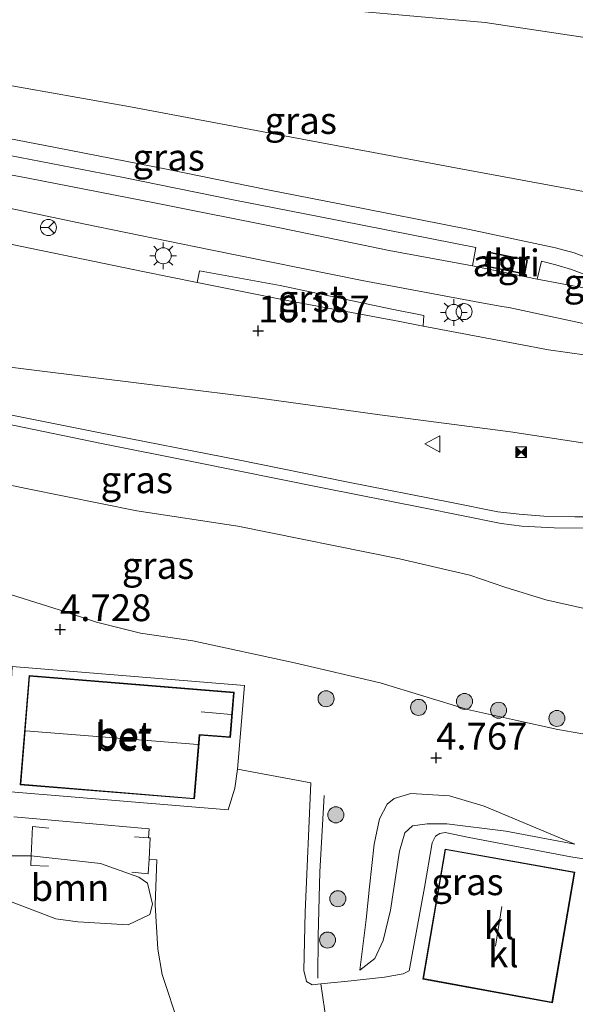
# Model space of a CAD drawing. Units: metres. Extents: x 44057 to 45441, y 358998 to 362500.
# Drawn here: x 44436 to 44488, y 361178 to 361270 of the extents above; entities that cross this region are included whole.
import ezdxf
from ezdxf.enums import TextEntityAlignment as Align

# ---------------------------------------------------------------- set-up
doc = ezdxf.new("R2010")
doc.units = ezdxf.units.M
doc.linetypes.add('IE-TERREINAFSCHEIDING', pattern=[10, 8, -2])
doc.layers.get('0').update_dxf_attribs({"lineweight": 25})
for name, color, linetype, lineweight in [('B-ME-GR-BOOM-GV-B6', 93, 'Continuous', 18), ('B-ME-GR-BOOM-S-B1', 93, 'Continuous', 18), ('B-ME-GW-HOOGTEPUNT-S-B1', 10, 'Continuous', 25), ('B-ME-GW-KRUINLIJN-L-B1', 93, 'Continuous', 18), ('B-ME-GW-TEENLIJN-L-B1', 93, 'Continuous', 18), ('B-ME-IE-GRASLAND-GV-B6', 93, 'Continuous', 18), ('B-ME-IE-INRICHTINGSELEMENT-GV-B6', 253, 'Continuous', 18), ('B-ME-IE-INRICHTINGSELEMENT-S-B1', 253, 'Continuous', 18), ('B-ME-IE-MEUBILAIR_WEGMEUBILAIR-LICHTMAST-S-B1', 8, 'Continuous', 18), ('B-ME-IE-TERREINAFSCHEIDING-RASTERHEKWERK-L-B1', 8, 'IE-TERREINAFSCHEIDING', 18), ('B-ME-KG-KADASTRAAL-DAKRAND-L-B1', 13, 'Continuous', 18), ('B-ME-KG-KADASTRAAL-NOKLIJN-L-B1', 13, 'Continuous', 18), ('B-ME-OG-BEBOUWING-GV-B6', 173, 'Continuous', 18), ('B-ME-VH-VERH_SOORT-BETON-OVERIG-GV-B6', 8, 'IE-TERREINAFSCHEIDING-NATUURLIJK-HOUTWAL', 18), ('B-ME-VH-VERH_SOORT-BITUMEN-GV-B6', 8, 'IE-TERREINAFSCHEIDING-NATUURLIJK-HOUTWAL', 18), ('B-ME-VH-VERH_SOORT-GV-B6', 8, 'Continuous', 18), ('B-ME-VH-VERH_SOORT-KLINKERS-GV-B6', 8, 'IE-TERREINAFSCHEIDING-NATUURLIJK-HOUTWAL', 18), ('B-ME-VH-VERH_SOORT-TEGELS-GV-B6', 8, 'Continuous', 18), ('B-ME-VW-MEUBILAIR_WEGMEUBILAIR-RONA-S-B1', 8, 'Continuous', 18), ('B-ME-VW-MEUBILAIR_WEGMEUBILAIR-VERKEERSBORD-S-B1', 8, 'Continuous', 18)]:
    doc.layers.add(name, color=color, linetype=linetype, lineweight=lineweight)
doc.styles.add('NLCS-ISO', font='NLCS-ISO.TTF')
doc.linetypes.add('IE-TERREINAFSCHEIDING-NATUURLIJK-HOUTWAL', pattern='A,7,-1.5,[67,NLCS.SHX,S=0.75,R=45,X=0,Y=0],-1.5,7,-1.5,[70,NLCS.SHX,S=0.75,R=0,X=0,Y=0],-1.5', length=20)

# ---------------------------------------------------------------- blocks, each defined once
blk = doc.blocks.new('dtb')
blk.add_circle((0, 0), 0.75)
blk = doc.blocks.new('camera')
h = blk.add_hatch(color=256)
h.paths.add_polyline_path([(0.5, 0.5), (-0.5, 0.5), (0, 0)])
h.paths.add_polyline_path([(0, 0), (-0.5, -0.5), (0.5, -0.5)])
for p, q in [((-0.5, 0.5), (0.5, -0.5)), ((0.5, 0.5), (-0.5, -0.5))]:
    blk.add_line(p, q)
blk.add_lwpolyline([(-0.5, 0.5), (0.5, 0.5), (0.5, -0.5), (-0.5, -0.5)], close=True)
blk = doc.blocks.new('verkeersbord')
for p, q in [((0, 0.75), (-0.75, -0.625)), ((0.75, -0.625), (0, 0.75)), ((-0.75, -0.625), (0.75, -0.625))]:
    blk.add_line(p, q)
blk = doc.blocks.new('wegwijzer')
for q in [(-0.53, -0.53), (0, 0.75), (0.53, -0.53)]:
    blk.add_line((0, 0), q)
blk.add_circle((0, 0), 0.75)
blk = doc.blocks.new('boom')
blk.add_hatch(color=256).paths.add_polyline_path([(-0.75, 0, 1), (0.75, 0, 1)])
blk.add_circle((0, 0), 0.75)
blk = doc.blocks.new('hoogtepunt')
for p, q in [((-0.5, 0), (0.5, 0)), ((0, 0.5), (0, -0.5))]:
    blk.add_line(p, q)
blk = doc.blocks.new('lantaarnpaal')
for p, q in [((0, 0.75), (0, 1.25)), ((-0.75, 0), (-1.25, 0)), ((-0.884, 0.884), (-0.53, 0.53)), ((0.53, 0.53), (0.884, 0.884)), ((0.75, 0), (1.25, 0)), ((-0.53, -0.53), (-0.884, -0.884)), ((0, -0.75), (0, -1.25)), ((0.53, -0.53), (0.884, -0.884))]:
    blk.add_line(p, q)
blk.add_circle((0, 0), 0.75)

msp = doc.modelspace()

# ---------------------------------------------------------------- linework, layer by layer
at = {"layer": 'B-ME-GR-BOOM-GV-B6'}
msp.add_polyline3d([(44435.307, 361187.742, 3.87), (44435.36, 361188.539, 3.873), (44435.292, 361189.782, 3.898), (44435.074, 361190.424, 3.907), (44434.643, 361190.951, 3.944), (44434.006, 361191.236, 3.99), (44432.993, 361191.24, 3.974), (44433.291, 361191.624, 4.018), (44434.092, 361191.931, 4.044), (44435.239, 361192.015, 4.106), (44437.236, 361192.024, 4.21), (44443.709, 361191.302, 4.35), (44447.27, 361190.008, 4.343), (44448.095, 361189.454, 4.331), (44448.561, 361187.49, 4.335), (44448.292, 361186.531, 4.339), (44446.269, 361185.57, 4.293), (44441.569, 361185.844, 4.151), (44439.523, 361186.134, 4.067), (44435.307, 361187.742, 3.87)], dxfattribs=at)
at = {"layer": 'B-ME-GW-KRUINLIJN-L-B1'}
for points in [[(44398.901, 361270.668, 7.671), (44403.936, 361269.727, 7.863), (44405.631, 361269.411, 7.927), (44413.321, 361267.974, 8.22), (44429.262, 361264.999, 8.583), (44446.504, 361261.955, 8.958), (44463.003, 361258.84, 9.402), (44477.317, 361256.169, 9.492), (44488.772, 361254.049, 9.738), (44497.567, 361252.088, 9.999), (44499.217, 361251.314, 10.044), (44500.449, 361250.081, 10.161), (44501.235, 361248.886, 10.257), (44501.834, 361247.442, 10.443), (44502.045, 361245.627, 10.461), (44501.903, 361244.441, 10.611), (44501.776, 361243.827, 10.557)], [(44495.581, 361217.457, 9.987), (44494.429, 361216.298, 10.167), (44492.995, 361215.534, 10.083), (44491.407, 361215.105, 9.909), (44489.279, 361215.004, 9.864), (44485.261, 361215.912, 9.894), (44481.449, 361217.088, 9.864), (44478.16, 361218.224, 9.831), (44471.608, 361219.753, 9.636), (44456.53, 361222.785, 9.261), (44447.09, 361224.245, 9.054), (44436.914, 361226.3, 8.937), (44423.672, 361229.06, 8.778), (44413.123, 361231.436, 8.346), (44404.636, 361233.528, 8.148), (44398.585, 361235.033, 7.941)], [(44487.987, 361193.117, 5.487), (44481.547, 361194.322, 5.414), (44476.016, 361194.994, 5.387), (44474.183, 361195.007, 5.376), (44472.815, 361194.811, 5.38), (44472.102, 361194.172, 5.376), (44471.6, 361192.436, 5.391), (44470.777, 361186.935, 5.33), (44470.096, 361184.102, 5.18), (44469.293, 361182.426, 5.142), (44467.904, 361181.335, 4.951)]]:
    msp.add_polyline3d(points, dxfattribs=at)
at = {"layer": 'B-ME-GW-TEENLIJN-L-B1'}
for points in [[(44491.395, 361268.058, 4.674), (44479.594, 361269.823, 4.667), (44466.967, 361270.971, 4.732)], [(44433.673, 361216.925, 4.761), (44439.842, 361214.982, 4.746), (44443.33, 361213.835, 4.818), (44447.42, 361212.812, 4.83), (44452.319, 361212.098, 4.818), (44461.812, 361210.027, 5.025), (44469.798, 361208.154, 5.316), (44477.954, 361205.682, 5.202), (44482.42, 361204.686, 5.127), (44486.376, 361203.808, 5.142), (44489.256, 361203.323, 5.037)], [(44467.904, 361181.335, 4.951), (44468.494, 361186.062, 4.982), (44468.792, 361189.128, 5.005), (44469.233, 361193.103, 5.062), (44469.742, 361195.462, 5.024), (44470.447, 361196.845, 4.982), (44471.1, 361197.379, 4.928), (44472.678, 361197.846, 4.748), (44476.262, 361197.601, 4.825), (44479.509, 361196.642, 4.989), (44487.987, 361193.117, 5.487)]]:
    msp.add_polyline3d(points, dxfattribs=at)
at = {"layer": 'B-ME-IE-GRASLAND-GV-B6'}
for points in [[(44478.722, 361248.829, 10.185), (44478.429, 361247.115, 10.173), (44470.627, 361248.547, 10.025), (44460.597, 361250.618, 9.813), (44448.895, 361252.95, 9.609), (44436.954, 361255.304, 9.337), (44426.022, 361257.361, 9.058), (44414.666, 361259.599, 8.706), (44408.326, 361260.73, 8.675), (44402.343, 361261.94, 8.484), (44392.003, 361264.031, 8.154), (44374.835, 361267.251, 7.659), (44359.897, 361270.084, 7.221), (44342.316, 361273.477, 6.654)], [(44368.277, 361270.612, 7.332), (44380.743, 361268.176, 7.734), (44392.148, 361265.894, 8.004), (44400.377, 361264.23, 8.244), (44403.397, 361263.654, 8.353), (44410.756, 361262.251, 8.619), (44422.859, 361259.794, 8.893), (44434.227, 361257.602, 9.166), (44445.827, 361255.353, 9.433), (44456.075, 361253.267, 9.696), (44464.041, 361251.725, 9.804), (44478.722, 361248.829, 10.185)], [(44446.504, 361261.955, 8.958), (44429.262, 361264.999, 8.583), (44413.321, 361267.974, 8.22), (44405.631, 361269.411, 7.927), (44403.936, 361269.727, 7.863), (44398.901, 361270.668, 7.671)], [(44507.836, 361270.96, 4.776), (44519.581, 361268.698, 4.776), (44526.6762, 361267.2846, 4.7679), (44525.8719, 361262.6222, 4.5217), (44523.836, 361263.002, 4.525), (44513.989, 361264.964, 4.536), (44500.843, 361266.645, 4.663), (44491.395, 361268.058, 4.674), (44479.594, 361269.823, 4.667), (44466.967, 361270.971, 4.732)], [(44466.967, 361270.971, 4.732), (44479.594, 361269.823, 4.667), (44491.395, 361268.058, 4.674)], [(44429.262, 361264.999, 8.583), (44446.504, 361261.955, 8.958), (44463.003, 361258.84, 9.402), (44477.317, 361256.169, 9.492), (44488.772, 361254.049, 9.738), (44497.567, 361252.088, 9.999), (44499.217, 361251.314, 10.044), (44500.449, 361250.081, 10.161), (44501.235, 361248.886, 10.257), (44501.834, 361247.442, 10.443), (44502.045, 361245.627, 10.461), (44501.903, 361244.441, 10.611), (44501.776, 361243.827, 10.557), (44500.37, 361244.108, 10.665), (44500.3308, 361243.9202, 10.4501), (44498.863, 361244.307, 10.454), (44494.261, 361245.831, 10.356), (44490.687, 361247.272, 10.282), (44487.912, 361248.335, 10.208), (44486.183, 361248.801, 10.149), (44478.143, 361250.5, 10.008), (44466.156, 361252.864, 9.758), (44459.307, 361254.204, 9.656), (44450.02, 361256.102, 9.446)], [(44488.772, 361254.049, 9.738), (44477.317, 361256.169, 9.492), (44463.003, 361258.84, 9.402), (44446.504, 361261.955, 8.958)], [(44450.02, 361256.102, 9.446), (44439.48, 361258.178, 9.208), (44431.571, 361259.681, 9.06)], [(44429.526, 361253.67, 9.237), (44442.099, 361251.048, 9.54), (44453.965, 361248.606, 9.77), (44468.132, 361245.744, 10.034), (44478.597, 361243.768, 10.332), (44481.147, 361243.328, 10.254), (44481.817, 361243.212, 10.249), (44490.217, 361241.421, 10.372)], [(44489.051, 361238.774, 10.58), (44485.522, 361239.279, 10.516), (44479.588, 361240.383, 10.42), (44473.8236, 361241.4869, 10.3447), (44473.8649, 361242.4727, 10.3769), (44470.73, 361243.082, 10.332), (44460.46, 361245.277, 10.119), (44452.937, 361246.655, 9.834), (44452.717, 361245.553, 10.014), (44447.803, 361246.54, 9.885), (44435.448, 361249.09, 9.635)], [(44496.173, 361243.605, 10.413), (44491.455, 361244.545, 10.308), (44484.457, 361245.866, 10.218), (44484.862, 361247.534, 10.192), (44486.208, 361247.217, 10.22), (44487.675, 361246.779, 10.213), (44490.001, 361245.903, 10.254), (44493.085, 361244.803, 10.342), (44495.874, 361243.81, 10.382), (44496.173, 361243.605, 10.413)], [(44429.269, 361238.398, 9.513), (44437.267, 361237.398, 9.597), (44448.012, 361236.052, 9.939), (44458.109, 361234.804, 10.029), (44469.782, 361233.208, 10.389), (44481.982, 361231.613, 10.464), (44489.314, 361230.485, 10.683), (44496.086, 361229.384, 10.704), (44508.214, 361226.886, 10.866), (44507.88, 361225.178, 10.998), (44495.802, 361227.636, 10.487), (44494.969, 361223.682, 10.473), (44487.985, 361223.686, 10.403), (44485.082, 361223.726, 10.399), (44482.791, 361223.914, 10.35), (44480.775, 361224.137, 10.328), (44476.468, 361224.995, 10.188), (44466.649, 361226.951, 10.021), (44456.536, 361229.01, 9.793), (44443.52, 361231.559, 9.547), (44432.107, 361233.832, 9.31)], [(44429.489, 361233.471, 9.166), (44443.642, 361230.562, 9.513), (44452.213, 361228.854, 9.68), (44464.565, 361226.349, 9.912), (44473.696, 361224.529, 10.114), (44481.104, 361223.054, 10.303), (44483.025, 361222.805, 10.338), (44486.039, 361222.653, 10.365), (44494.936, 361222.582, 10.439), (44494.215, 361218.74, 10.316), (44494.577, 361218.566, 10.368)], [(44423.672, 361229.06, 8.778), (44436.914, 361226.3, 8.937), (44447.09, 361224.245, 9.054), (44456.53, 361222.785, 9.261), (44471.608, 361219.753, 9.636), (44478.16, 361218.224, 9.831), (44481.449, 361217.088, 9.864), (44485.261, 361215.912, 9.894), (44489.279, 361215.004, 9.864), (44491.407, 361215.105, 9.909), (44492.995, 361215.534, 10.083), (44494.429, 361216.298, 10.167), (44495.581, 361217.457, 9.987)], [(44494.577, 361218.566, 10.368), (44495.581, 361217.457, 9.987), (44494.429, 361216.298, 10.167), (44492.995, 361215.534, 10.083), (44491.407, 361215.105, 9.909), (44489.279, 361215.004, 9.864), (44485.261, 361215.912, 9.894), (44481.449, 361217.088, 9.864), (44478.16, 361218.224, 9.831), (44471.608, 361219.753, 9.636), (44456.53, 361222.785, 9.261), (44447.09, 361224.245, 9.054), (44436.914, 361226.3, 8.937), (44423.672, 361229.06, 8.778)], [(44489.256, 361203.323, 5.037), (44486.376, 361203.808, 5.142), (44482.42, 361204.686, 5.127), (44477.954, 361205.682, 5.202), (44469.798, 361208.154, 5.316), (44461.812, 361210.027, 5.025), (44452.319, 361212.098, 4.818), (44447.42, 361212.812, 4.83), (44443.33, 361213.835, 4.818), (44439.842, 361214.982, 4.746), (44433.673, 361216.925, 4.761)], [(44433.673, 361216.925, 4.761), (44439.842, 361214.982, 4.746), (44443.33, 361213.835, 4.818), (44447.42, 361212.812, 4.83), (44452.319, 361212.098, 4.818), (44461.812, 361210.027, 5.025), (44469.798, 361208.154, 5.316), (44477.954, 361205.682, 5.202), (44482.42, 361204.686, 5.127), (44486.376, 361203.808, 5.142), (44489.256, 361203.323, 5.037), (44491.457, 361203.224, 5.028), (44493.335, 361203.443, 4.941), (44495.712, 361205.254, 4.965), (44497.873, 361207.355, 4.986), (44498.485, 361207.623, 5.037), (44499.278, 361207.639, 5.091)], [(44490.355, 361191.473, 5.345), (44487.59, 361191.907, 5.437), (44478.106, 361193.718, 5.384), (44475.859, 361194.205, 5.38), (44475.371, 361194.107, 5.357), (44474.965, 361193.836, 5.353), (44474.65, 361193.235, 5.345), (44473.932, 361189.041, 5.384), (44472.502, 361181.278, 5.41), (44471.939, 361181, 5.418), (44470.208, 361180.678, 5.199), (44467.091, 361180.336, 4.824), (44464.255, 361180.066, 4.584), (44463.452, 361179.959, 4.533), (44462.934, 361180.292, 4.512), (44462.684, 361181.318, 4.506), (44462.803, 361186.763, 4.539), (44463.341, 361198.843, 4.587), (44456.498, 361200.105, 4.602), (44457.127, 361207.927, 4.632), (44435.441, 361209.687, 4.596)], [(44467.904, 361181.335, 4.951), (44469.293, 361182.426, 5.142), (44470.096, 361184.102, 5.18), (44470.777, 361186.935, 5.33), (44471.6, 361192.436, 5.391), (44472.102, 361194.172, 5.376), (44472.815, 361194.811, 5.38), (44474.183, 361195.007, 5.376), (44476.016, 361194.994, 5.387), (44481.547, 361194.322, 5.414), (44487.987, 361193.117, 5.487), (44479.509, 361196.642, 4.989), (44476.262, 361197.601, 4.825), (44472.678, 361197.846, 4.748), (44471.1, 361197.379, 4.928), (44470.447, 361196.845, 4.982), (44469.742, 361195.462, 5.024), (44469.233, 361193.103, 5.062), (44468.792, 361189.128, 5.005), (44468.494, 361186.062, 4.982), (44467.904, 361181.335, 4.951)], [(44487.987, 361193.117, 5.487), (44481.547, 361194.322, 5.414), (44476.016, 361194.994, 5.387), (44474.183, 361195.007, 5.376), (44472.815, 361194.811, 5.38), (44472.102, 361194.172, 5.376), (44471.6, 361192.436, 5.391), (44470.777, 361186.935, 5.33), (44470.096, 361184.102, 5.18), (44469.293, 361182.426, 5.142), (44467.904, 361181.335, 4.951), (44468.494, 361186.062, 4.982), (44468.792, 361189.128, 5.005), (44469.233, 361193.103, 5.062), (44469.742, 361195.462, 5.024), (44470.447, 361196.845, 4.982), (44471.1, 361197.379, 4.928), (44472.678, 361197.846, 4.748), (44476.262, 361197.601, 4.825), (44479.509, 361196.642, 4.989), (44487.987, 361193.117, 5.487)], [(44435.597, 361195.653, 4.398), (44448.243, 361194.521, 4.398), (44448.174, 361193.702, 4.463), (44448.345, 361193.692, 4.377), (44448.224, 361191.707, 4.316), (44448.956, 361191.629, 4.316), (44448.791, 361187.429, 4.331), (44449.052, 361183.299, 4.225), (44449.461, 361180.946, 4.195), (44451.033, 361176.141, 4.185)], [(44435.307, 361187.742, 3.87), (44439.523, 361186.134, 4.067), (44441.569, 361185.844, 4.151), (44446.269, 361185.57, 4.293), (44448.292, 361186.531, 4.339), (44448.561, 361187.49, 4.335), (44448.095, 361189.454, 4.331), (44447.27, 361190.008, 4.343), (44443.709, 361191.302, 4.35), (44437.236, 361192.024, 4.21), (44435.239, 361192.015, 4.106)]]:
    msp.add_polyline3d(points, dxfattribs=at)
at = {"layer": 'B-ME-IE-INRICHTINGSELEMENT-GV-B6'}
msp.add_polyline3d([(44479.58, 361247.081, 10.159), (44479.847, 361248.418, 10.159), (44483.559, 361247.678, 10.159), (44483.292, 361246.341, 10.159), (44479.58, 361247.081, 10.159)], dxfattribs=at)
at = {"layer": 'B-ME-IE-TERREINAFSCHEIDING-RASTERHEKWERK-L-B1'}
for points in [[(44464.582, 361197.65, 4.722), (44464.157, 361190.508, 4.701), (44464.026, 361184.517, 4.701), (44463.976, 361180.59, 4.611)], [(44438.835, 361191.044, 4.316), (44437.197, 361191.112, 4.235), (44437.236, 361192.024, 4.21), (44437.353, 361194.746, 4.276), (44438.872, 361194.598, 4.291)], [(44446.62, 361190.474, 4.306), (44448.139, 361190.326, 4.326), (44448.224, 361191.707, 4.316), (44448.345, 361193.692, 4.377), (44448.174, 361193.702, 4.463), (44446.866, 361193.78, 4.402)]]:
    msp.add_polyline3d(points, dxfattribs=at)
at = {"layer": 'B-ME-KG-KADASTRAAL-DAKRAND-L-B1'}
for points in [[(44479.639, 361247.12, 12.416), (44479.886, 361248.36, 12.43), (44483.5, 361247.639, 12.43), (44483.253, 361246.4, 12.445), (44479.639, 361247.12, 12.416)], [(44436.249, 361198.693, 7.112), (44437.072, 361208.793, 7.147), (44456.111, 361207.242, 7.131), (44455.775, 361203.115, 7.101), (44452.906, 361203.349, 8.542), (44452.419, 361197.375, 7.22), (44436.249, 361198.693, 7.112)], [(44485.838, 361178.358, 8.808), (44473.851, 361180.542, 8.772), (44475.915, 361192.589, 8.733), (44487.902, 361190.458, 8.787), (44485.838, 361178.358, 8.808)]]:
    msp.add_polyline3d(points, dxfattribs=at)
at = {"layer": 'B-ME-KG-KADASTRAAL-NOKLIJN-L-B1'}
for p, q in [((44453.08, 361205.453, 7.849), (44455.896, 361205.214, 7.807)), ((44436.707, 361203.694, 8.887), (44452.778, 361202.396, 8.879)), ((44481.151, 361187.294, 9.534), (44480.567, 361183.576, 9.525))]:
    msp.add_line(p, q, dxfattribs=at)
at = {"layer": 'B-ME-OG-BEBOUWING-GV-B6'}
for points in [[(44452.465, 361197.321, 4.452), (44436.195, 361198.647, 4.452), (44437.026, 361208.847, 4.452), (44456.165, 361207.287, 4.452), (44455.82, 361203.061, 4.452), (44452.952, 361203.295, 4.452), (44452.465, 361197.321, 4.452)], [(44473.794, 361180.502, 5.472), (44475.874, 361192.647, 5.472), (44487.96, 361190.499, 5.472), (44485.879, 361178.3, 5.472), (44473.794, 361180.502, 5.472)]]:
    msp.add_polyline3d(points, dxfattribs=at)
at = {"layer": 'B-ME-VH-VERH_SOORT-BETON-OVERIG-GV-B6'}
for points in [[(44456.498, 361200.105, 4.602), (44456.242, 361198.347, 4.443), (44455.614, 361196.308, 4.446), (44435.691, 361197.957, 4.44), (44434.842, 361198.035, 4.425), (44435.441, 361209.687, 4.596), (44457.127, 361207.927, 4.632), (44456.498, 361200.105, 4.602)], [(44452.465, 361197.321, 4.452), (44452.952, 361203.295, 4.452), (44455.82, 361203.061, 4.452), (44456.165, 361207.287, 4.452), (44437.026, 361208.847, 4.452), (44436.195, 361198.647, 4.452), (44452.465, 361197.321, 4.452)]]:
    msp.add_polyline3d(points, dxfattribs=at)
at = {"layer": 'B-ME-VH-VERH_SOORT-BITUMEN-GV-B6'}
for points in [[(44426.022, 361257.361, 9.058), (44436.954, 361255.304, 9.337), (44448.895, 361252.95, 9.609), (44460.597, 361250.618, 9.813), (44470.627, 361248.547, 10.025), (44478.429, 361247.115, 10.173), (44484.457, 361245.866, 10.218), (44491.455, 361244.545, 10.308)], [(44490.217, 361241.421, 10.372), (44481.817, 361243.212, 10.249), (44481.147, 361243.328, 10.254), (44478.597, 361243.768, 10.332), (44468.132, 361245.744, 10.034), (44453.965, 361248.606, 9.77), (44442.099, 361251.048, 9.54), (44429.526, 361253.67, 9.237)], [(44435.448, 361249.09, 9.635), (44447.803, 361246.54, 9.885), (44452.717, 361245.553, 10.014), (44461.278, 361243.834, 10.147), (44471.63, 361241.907, 10.316), (44473.8236, 361241.4869, 10.3447), (44479.588, 361240.383, 10.42), (44485.522, 361239.279, 10.516), (44489.051, 361238.774, 10.58), (44493.052, 361238.042, 10.664), (44503.118, 361236.23, 10.965), (44509.393, 361235.028, 10.986), (44509.454, 361235.329, 10.95), (44509.856, 361235.289, 10.986), (44508.214, 361226.886, 10.866), (44496.086, 361229.384, 10.704), (44489.314, 361230.485, 10.683), (44481.982, 361231.613, 10.464), (44469.782, 361233.208, 10.389), (44458.109, 361234.804, 10.029), (44448.012, 361236.052, 9.939), (44437.267, 361237.398, 9.597), (44429.269, 361238.398, 9.513)], [(44435.691, 361197.957, 4.44), (44455.614, 361196.308, 4.446), (44456.242, 361198.347, 4.443), (44456.498, 361200.105, 4.602), (44463.341, 361198.843, 4.587), (44462.803, 361186.763, 4.539), (44462.684, 361181.318, 4.506), (44462.934, 361180.292, 4.512), (44463.452, 361179.959, 4.533), (44464.255, 361180.066, 4.584)], [(44451.033, 361176.141, 4.185), (44449.461, 361180.946, 4.195), (44449.052, 361183.299, 4.225), (44448.791, 361187.429, 4.331), (44448.956, 361191.629, 4.316), (44448.224, 361191.707, 4.316), (44448.345, 361193.692, 4.377), (44448.174, 361193.702, 4.463), (44448.243, 361194.521, 4.398), (44435.597, 361195.653, 4.398)], [(44464.255, 361180.066, 4.584), (44464.786, 361176.445, 4.59)]]:
    msp.add_polyline3d(points, dxfattribs=at)
at = {"layer": 'B-ME-VH-VERH_SOORT-GV-B6'}
msp.add_polyline3d([(44471.63, 361241.907, 10.316), (44461.278, 361243.834, 10.147), (44452.717, 361245.553, 10.014), (44452.937, 361246.655, 9.834), (44460.46, 361245.277, 10.119), (44470.73, 361243.082, 10.332), (44473.8649, 361242.4727, 10.3769), (44473.8236, 361241.4869, 10.3447), (44471.63, 361241.907, 10.316)], dxfattribs=at)
at = {"layer": 'B-ME-VH-VERH_SOORT-KLINKERS-GV-B6'}
for points in [[(44464.786, 361176.445, 4.59), (44464.255, 361180.066, 4.584), (44467.091, 361180.336, 4.824), (44470.208, 361180.678, 5.199), (44471.939, 361181, 5.418), (44472.502, 361181.278, 5.41), (44473.932, 361189.041, 5.384), (44474.65, 361193.235, 5.345), (44474.965, 361193.836, 5.353), (44475.371, 361194.107, 5.357), (44475.859, 361194.205, 5.38), (44478.106, 361193.718, 5.384), (44487.59, 361191.907, 5.437), (44490.355, 361191.473, 5.345), (44493.338, 361190.957, 5.422), (44494.452, 361190.694, 5.417)], [(44473.794, 361180.502, 5.472), (44485.879, 361178.3, 5.472), (44487.96, 361190.499, 5.472), (44475.874, 361192.647, 5.472), (44473.794, 361180.502, 5.472)]]:
    msp.add_polyline3d(points, dxfattribs=at)
at = {"layer": 'B-ME-VH-VERH_SOORT-TEGELS-GV-B6'}
for points in [[(44431.571, 361259.681, 9.06), (44439.48, 361258.178, 9.208), (44450.02, 361256.102, 9.446), (44459.307, 361254.204, 9.656), (44466.156, 361252.864, 9.758), (44478.143, 361250.5, 10.008), (44486.183, 361248.801, 10.149), (44487.912, 361248.335, 10.208), (44490.687, 361247.272, 10.282)], [(44490.001, 361245.903, 10.254), (44487.675, 361246.779, 10.213), (44486.208, 361247.217, 10.22), (44484.862, 361247.534, 10.192), (44484.457, 361245.866, 10.218), (44478.429, 361247.115, 10.173), (44478.722, 361248.829, 10.185), (44464.041, 361251.725, 9.804), (44456.075, 361253.267, 9.696), (44445.827, 361255.353, 9.433), (44434.227, 361257.602, 9.166)], [(44479.58, 361247.081, 10.159), (44483.292, 361246.341, 10.159), (44483.559, 361247.678, 10.159), (44479.847, 361248.418, 10.159), (44479.58, 361247.081, 10.159)], [(44507.88, 361225.178, 10.998), (44507.102, 361221.198, 10.86), (44506.48, 361221.341, 10.818), (44506.388, 361220.889, 10.809), (44496.204, 361223.03, 10.653), (44496.012, 361222.107, 10.572), (44495.616, 361220.075, 10.362), (44495.327, 361219.207, 10.362), (44494.577, 361218.566, 10.368), (44494.215, 361218.74, 10.316), (44494.936, 361222.582, 10.439), (44486.039, 361222.653, 10.365), (44483.025, 361222.805, 10.338), (44481.104, 361223.054, 10.303), (44473.696, 361224.529, 10.114), (44464.565, 361226.349, 9.912), (44452.213, 361228.854, 9.68), (44443.642, 361230.562, 9.513), (44429.489, 361233.471, 9.166)], [(44432.107, 361233.832, 9.31), (44443.52, 361231.559, 9.547), (44456.536, 361229.01, 9.793), (44466.649, 361226.951, 10.021), (44476.468, 361224.995, 10.188), (44480.775, 361224.137, 10.328), (44482.791, 361223.914, 10.35), (44485.082, 361223.726, 10.399), (44487.985, 361223.686, 10.403), (44494.969, 361223.682, 10.473), (44495.802, 361227.636, 10.487), (44507.88, 361225.178, 10.998)]]:
    msp.add_polyline3d(points, dxfattribs=at)

# ---------------------------------------------------------------- block references
at = {"layer": 'B-ME-GR-BOOM-S-B1', "rotation": 90}
for p in [(44464.751, 361206.683, 4.97), (44477.677, 361206.435, 5.475), (44473.386, 361205.875, 5.166), (44480.856, 361205.609, 5.443), (44486.298, 361204.846, 5.355), (44465.664, 361195.839, 4.844), (44465.853, 361188.009, 4.85), (44464.891, 361184.149, 4.844)]:
    msp.add_blockref('boom', p, dxfattribs=at)
at = {"layer": 'B-ME-GW-HOOGTEPUNT-S-B1', "rotation": 90}
for p in [(44458.421, 361241.054, 10.187), (44458.421, 361241.054, 10.187), (44439.921, 361213.151, 4.728), (44439.921, 361213.151, 4.728), (44475.027, 361201.162, 4.767), (44475.027, 361201.162, 4.767)]:
    msp.add_blockref('hoogtepunt', p, dxfattribs=at)
at = {"layer": 'B-ME-IE-INRICHTINGSELEMENT-S-B1', "rotation": 90}
for name, p in [('dtb', (44477.635, 361242.835, 10.254)), ('camera', (44482.975, 361229.709, 10.542))]:
    msp.add_blockref(name, p, dxfattribs=at)
at = {"layer": 'B-ME-IE-MEUBILAIR_WEGMEUBILAIR-LICHTMAST-S-B1', "rotation": 90}
for p in [(44449.549, 361248.051, 9.816), (44476.671, 361242.753, 10.285)]:
    msp.add_blockref('lantaarnpaal', p, dxfattribs=at)
at = {"layer": 'B-ME-VW-MEUBILAIR_WEGMEUBILAIR-RONA-S-B1', "rotation": 90}
msp.add_blockref('wegwijzer', (44438.837, 361250.689, 9.595), dxfattribs=at)
at = {"layer": 'B-ME-VW-MEUBILAIR_WEGMEUBILAIR-VERKEERSBORD-S-B1', "rotation": 90}
msp.add_blockref('verkeersbord', (44474.7334, 361230.4755, 10.745), dxfattribs=at)

# ---------------------------------------------------------------- texts
at = {"layer": 'B-ME-GR-BOOM-GV-B6', "ltscale": 0.2, "style": 'NLCS-ISO'}
msp.add_text('bmn', height=2.5, dxfattribs=at).set_placement((44440.8462, 361189.0484), align=Align.MIDDLE_CENTER)
at = {"layer": 'B-ME-GW-HOOGTEPUNT-S-B1', "ltscale": 0.2, "style": 'NLCS-ISO'}
for s, p in [('10.187', (44458.421, 361241.054, 10.187)), ('10.187', (44458.421, 361241.054, 10.187)), ('4.728', (44439.921, 361213.151, 4.728)), ('4.728', (44439.921, 361213.151, 4.728)), ('4.767', (44475.027, 361201.162, 4.767)), ('4.767', (44475.027, 361201.162, 4.767))]:
    msp.add_text(s, height=2.5, dxfattribs=at).set_placement(p, align=Align.BOTTOM_LEFT)
at = {"layer": 'B-ME-IE-GRASLAND-GV-B6', "ltscale": 0.2, "style": 'NLCS-ISO'}
for p in [(44462.3864, 361260.682), (44450.0545, 361257.2475), (44490.315, 361245.5695), (44447.083, 361227.1285), (44449.065, 361219.1285), (44477.9455, 361189.5905), (44477.9455, 361189.5905)]:
    msp.add_text('gras', height=2.5, dxfattribs=at).set_placement(p, align=Align.MIDDLE_CENTER)
at = {"layer": 'B-ME-IE-INRICHTINGSELEMENT-GV-B6', "ltscale": 0.2, "style": 'NLCS-ISO'}
msp.add_text('abri', height=2.5, dxfattribs=at).set_placement((44481.5695, 361247.3795), align=Align.MIDDLE_CENTER)
at = {"layer": 'B-ME-VH-VERH_SOORT-BETON-OVERIG-GV-B6', "ltscale": 0.2, "style": 'NLCS-ISO'}
for p in [(44445.8159, 361203.0605), (44445.9116, 361203.2829)]:
    msp.add_text('bet', height=2.5, dxfattribs=at).set_placement(p, align=Align.MIDDLE_CENTER)
at = {"layer": 'B-ME-VH-VERH_SOORT-GV-B6', "ltscale": 0.2, "style": 'NLCS-ISO'}
msp.add_text('grst', height=2.5, dxfattribs=at).set_placement((44463.3048, 361244.0535), align=Align.MIDDLE_CENTER)
at = {"layer": 'B-ME-VH-VERH_SOORT-KLINKERS-GV-B6', "ltscale": 0.2, "style": 'NLCS-ISO'}
for p in [(44480.8831, 361185.4848), (44481.3044, 361182.8546)]:
    msp.add_text('kl', height=2.5, dxfattribs=at).set_placement(p, align=Align.MIDDLE_CENTER)
at = {"layer": 'B-ME-VH-VERH_SOORT-TEGELS-GV-B6', "ltscale": 0.2, "style": 'NLCS-ISO'}
msp.add_text('tgl', height=2.5, dxfattribs=at).set_placement((44481.5695, 361247.3795), align=Align.MIDDLE_CENTER)

doc.saveas('drawing.dxf')
